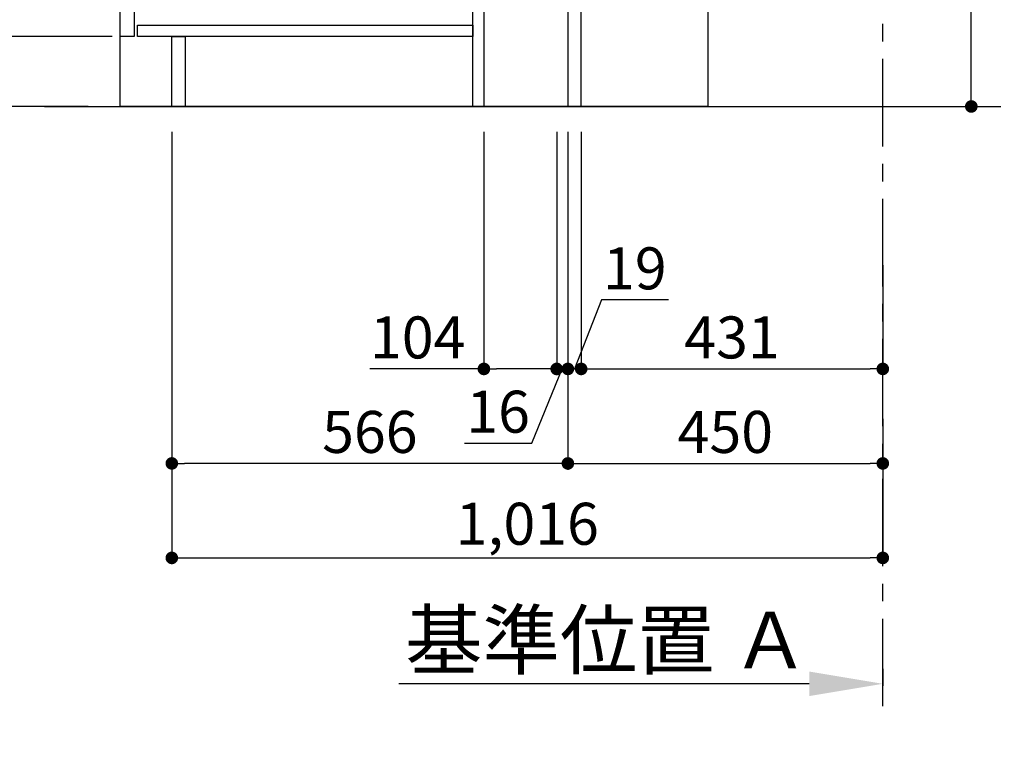
# Model space of a CAD drawing. Extents: x 0 to 26473, y -11045 to -2175.
# Drawn here: x 19735 to 21142, y -9757 to -8729 of the extents above; entities that cross this region are included whole.
import ezdxf

# ---------------------------------------------------------------- set-up
doc = ezdxf.new("R2010")
doc.units = 0
doc.header["$LTSCALE"] = 50
doc.header["$MEASUREMENT"] = 0
doc.linetypes.add('CENTER', pattern=[2, 1.25, -0.25, 0.25, -0.25])
doc.layers.get('0').update_dxf_attribs({"linetype": 'CONTINUOUS'})
doc.layers.get('DEFPOINTS').update_dxf_attribs({"color": 146, "linetype": 'CONTINUOUS'})
for name, color, linetype in [('111-壁仕上', 3, 'CONTINUOUS'), ('120-キャビネット（外）', 7, 'CONTINUOUS'), ('122-扉', 6, 'CONTINUOUS'), ('166-寸法B', 11, 'CONTINUOUS')]:
    doc.layers.add(name, color=color, linetype=linetype)
doc.styles.add('KH001', font='txt')
doc.dimstyles.new('KH1xx030', dxfattribs={"dimscale": 30, "dimtxt": 2, "dimasz": 0.6, "dimexe": 0.3, "dimexo": 1.2, "dimgap": 0.5, "dimtad": 3, "dimdec": 1, "dimdsep": 46, "dimlunit": 6, "dimtxsty": 'KH001', "dimblk": 'DOT', "dimcen": 1, "dimdle": 1, "dimclrd": 256, "dimclre": 256, "dimclrt": 256, "dimadec": 0, "dimazin": 0, "dimtfac": 1, "dimtdec": 1, "dimtix": 1, "dimtmove": 2, "dimatfit": 3, "dimldrblk": 'CLOSEDBLANK', "dimfxl": 1, "dimtolj": 1, "dimtzin": 0, "dimlwd": -1, "dimlwe": -1, "dimarcsym": 0})

# ---------------------------------------------------------------- blocks, each defined once
blk = doc.blocks.new('_Dot')
at = {"color": 0, "linetype": 'ByBlock', "lineweight": -2}
blk.add_line((-0.5, 0), (-1, 0), dxfattribs=at)
at = {"color": 0, "linetype": 'ByBlock', "const_width": 0.5}
blk.add_lwpolyline([(-0.25, 0, 1), (0.25, 0, 1)], format="xyb", close=True, dxfattribs=at)
blk = doc.blocks.new('*D129')
at = {"layer": '166-寸法B', "transparency": 16777216}
for p, q in [((21094.4, -8664.5), (21094.4, -8324.8)), ((20572.9, -8664.5), (21103.4, -8664.5)), ((21094.4, -8834.5), (21094.4, -8682.5)), ((20553.9, -8852.5), (21103.4, -8852.5))]:
    blk.add_line(p, q, dxfattribs=at)
at = {"layer": 'DEFPOINTS', "color": 0, "transparency": 16777216}
for p in [(20536.9, -8664.5), (21094.4, -8664.5), (20517.9, -8852.5)]:
    blk.add_point(p, dxfattribs=at)
at = {"layer": '166-寸法B', "transparency": 16777216, "xscale": 18, "yscale": 18, "zscale": 18}
for p, rotation in [((21094.4, -8664.5), 90), ((21094.4, -8852.5), 270)]:
    blk.add_blockref('_Dot', p, dxfattribs=dict(at, rotation=rotation))
at = {"layer": '166-寸法B', "transparency": 16777216, "insert": (21044.3, -8482.9), "char_height": 60, "attachment_point": 5, "rotation": 90, "style": 'KH001'}
blk.add_mtext('\\A1;188(238)', dxfattribs=at)
blk = doc.blocks.new('_ClosedBlank')
at = {"color": 0, "linetype": 'ByBlock', "lineweight": -2}
for p, q in [((-1, 0.167), (0, 0)), ((-1, 0.167), (-1, -0.167)), ((0, 0), (-1, -0.167))]:
    blk.add_line(p, q, dxfattribs=at)
blk = doc.blocks.new('*D130')
at = {"layer": '166-寸法B', "transparency": 16777216}
for p, q in [((20517.9, -8888.5), (20517.9, -9371.5)), ((20967.9, -9298.8), (20967.9, -9371.5)), ((20535.9, -9362.5), (20949.9, -9362.5))]:
    blk.add_line(p, q, dxfattribs=at)
at = {"layer": 'DEFPOINTS', "color": 0, "transparency": 16777216}
for p in [(20517.9, -8852.5), (20967.9, -9262.8), (20967.9, -9362.5)]:
    blk.add_point(p, dxfattribs=at)
at = {"layer": '166-寸法B', "transparency": 16777216, "xscale": 18, "yscale": 18, "zscale": 18, "rotation": 180}
blk.add_blockref('_Dot', (20517.9, -9362.5), dxfattribs=at)
at = {"layer": '166-寸法B', "transparency": 16777216, "xscale": 18, "yscale": 18, "zscale": 18}
blk.add_blockref('_Dot', (20967.9, -9362.5), dxfattribs=at)
at = {"layer": '166-寸法B', "transparency": 16777216, "insert": (20742.9, -9317.5), "char_height": 60, "attachment_point": 5, "style": 'KH001'}
blk.add_mtext('\\A1;450', dxfattribs=at)
blk = doc.blocks.new('*D134')
at = {"layer": '166-寸法B', "transparency": 16777216}
for p, q in [((19831.9, -7992.5), (19503.1, -7992.5)), ((19512.1, -8834.5), (19512.1, -8010.5)), ((19832.4, -8852.5), (19503.1, -8852.5))]:
    blk.add_line(p, q, dxfattribs=at)
at = {"layer": 'DEFPOINTS', "color": 0, "transparency": 16777216}
for p in [(19512.1, -7992.5), (19867.9, -7992.5), (19868.4, -8852.5)]:
    blk.add_point(p, dxfattribs=at)
at = {"layer": '166-寸法B', "transparency": 16777216, "xscale": 18, "yscale": 18, "zscale": 18}
for p, rotation in [((19512.1, -7992.5), 90), ((19512.1, -8852.5), 270)]:
    blk.add_blockref('_Dot', p, dxfattribs=dict(at, rotation=rotation))
at = {"layer": '166-寸法B', "transparency": 16777216, "insert": (19462.1, -8422.5), "char_height": 60, "attachment_point": 5, "rotation": 90, "style": 'KH001'}
blk.add_mtext('\\A1;860(910)', dxfattribs=at)
blk = doc.blocks.new('*D135')
at = {"layer": '166-寸法B', "transparency": 16777216}
for p, q in [((19866.9, -8752.5), (19638.1, -8752.5)), ((19647.1, -8834.5), (19647.1, -8770.5)), ((19832.4, -8852.5), (19638.1, -8852.5)), ((19647.1, -8852.5), (19647.1, -9190.9))]:
    blk.add_line(p, q, dxfattribs=at)
at = {"layer": 'DEFPOINTS', "color": 0, "transparency": 16777216}
for p in [(19647.1, -8752.5), (19902.9, -8752.5), (19868.4, -8852.5)]:
    blk.add_point(p, dxfattribs=at)
at = {"layer": '166-寸法B', "transparency": 16777216, "xscale": 18, "yscale": 18, "zscale": 18}
for p, rotation in [((19647.1, -8752.5), 90), ((19647.1, -8852.5), 270)]:
    blk.add_blockref('_Dot', p, dxfattribs=dict(at, rotation=rotation))
at = {"layer": '166-寸法B', "transparency": 16777216, "insert": (19597.1, -9032.8), "char_height": 60, "attachment_point": 5, "rotation": 90, "style": 'KH001'}
blk.add_mtext('\\A1;100(150)', dxfattribs=at)
blk = doc.blocks.new('*D136')
at = {"layer": '166-寸法B', "transparency": 16777216}
for p, q in [((19831.9, -8032.5), (19638.1, -8032.5)), ((19647.1, -8734.5), (19647.1, -8050.5)), ((19866.9, -8752.5), (19638.1, -8752.5))]:
    blk.add_line(p, q, dxfattribs=at)
at = {"layer": 'DEFPOINTS', "color": 0, "transparency": 16777216}
for p in [(19647.1, -8032.5), (19867.9, -8032.5), (19902.9, -8752.5)]:
    blk.add_point(p, dxfattribs=at)
at = {"layer": '166-寸法B', "transparency": 16777216, "xscale": 18, "yscale": 18, "zscale": 18}
for p, rotation in [((19647.1, -8032.5), 90), ((19647.1, -8752.5), 270)]:
    blk.add_blockref('_Dot', p, dxfattribs=dict(at, rotation=rotation))
at = {"layer": '166-寸法B', "transparency": 16777216, "insert": (19602.1, -8392.5), "char_height": 60, "attachment_point": 5, "rotation": 90, "style": 'KH001'}
blk.add_mtext('\\A1;720', dxfattribs=at)
blk = doc.blocks.new('*D139')
at = {"layer": '166-寸法B', "transparency": 16777216}
for p, q in [((19951.9, -8888.5), (19951.9, -9371.5)), ((20517.9, -8888.5), (20517.9, -9371.5)), ((20499.9, -9362.5), (19969.9, -9362.5))]:
    blk.add_line(p, q, dxfattribs=at)
at = {"layer": 'DEFPOINTS', "color": 0, "transparency": 16777216}
for p in [(19951.9, -8852.5), (20517.9, -8852.5), (19951.9, -9362.5)]:
    blk.add_point(p, dxfattribs=at)
at = {"layer": '166-寸法B', "transparency": 16777216, "xscale": 18, "yscale": 18, "zscale": 18, "rotation": 180}
blk.add_blockref('_Dot', (19951.9, -9362.5), dxfattribs=at)
at = {"layer": '166-寸法B', "transparency": 16777216, "xscale": 18, "yscale": 18, "zscale": 18}
blk.add_blockref('_Dot', (20517.9, -9362.5), dxfattribs=at)
at = {"layer": '166-寸法B', "transparency": 16777216, "insert": (20234.9, -9317.5), "char_height": 60, "attachment_point": 5, "style": 'KH001'}
blk.add_mtext('\\A1;566', dxfattribs=at)
blk = doc.blocks.new('*D143')
at = {"layer": '166-寸法B', "transparency": 16777216}
for p, q in [((19951.9, -8888.5), (19951.9, -9506.5)), ((20967.9, -9334.8), (20967.9, -9506.5)), ((19969.9, -9497.5), (20949.9, -9497.5))]:
    blk.add_line(p, q, dxfattribs=at)
at = {"layer": 'DEFPOINTS', "color": 0, "transparency": 16777216}
for p in [(19951.9, -8852.5), (20967.9, -9298.8), (20967.9, -9497.5)]:
    blk.add_point(p, dxfattribs=at)
at = {"layer": '166-寸法B', "transparency": 16777216, "xscale": 18, "yscale": 18, "zscale": 18, "rotation": 180}
blk.add_blockref('_Dot', (19951.9, -9497.5), dxfattribs=at)
at = {"layer": '166-寸法B', "transparency": 16777216, "xscale": 18, "yscale": 18, "zscale": 18}
blk.add_blockref('_Dot', (20967.9, -9497.5), dxfattribs=at)
at = {"layer": '166-寸法B', "transparency": 16777216, "insert": (20459.9, -9448.7), "char_height": 60, "attachment_point": 5, "style": 'KH001'}
blk.add_mtext('\\A1;1,016', dxfattribs=at)
blk = doc.blocks.new('*D126')
at = {"layer": '166-寸法B', "transparency": 16777216}
for p, q in [((20967.9, -9656.2), (20967.9, -9680.4)), ((20862.9, -9677.4), (20276.3, -9677.4))]:
    blk.add_line(p, q, dxfattribs=at)
blk.add_solid([(20862.9, -9694.9), (20862.9, -9659.9), (20967.9, -9677.4)], dxfattribs=at)
at = {"layer": 'DEFPOINTS', "color": 0, "transparency": 16777216}
for p in [(20967.9, -9626.2), (20285.3, -9677.4), (20285.3, -9756.7)]:
    blk.add_point(p, dxfattribs=at)
at = {"layer": '166-寸法B', "transparency": 16777216, "insert": (20574.1, -9614.9), "char_height": 81, "attachment_point": 5, "style": 'KH001'}
blk.add_mtext('\\A1;基準位置 Ａ', dxfattribs=at)
blk = doc.blocks.new('_None')
blk = doc.blocks.new('*D158')
at = {"layer": '166-寸法B', "transparency": 16777216}
for p, q in [((20536.9, -8888.5), (20536.9, -9236.5)), ((20967.9, -9079.1), (20967.9, -9236.5)), ((20554.9, -9227.5), (20949.9, -9227.5))]:
    blk.add_line(p, q, dxfattribs=at)
at = {"layer": 'DEFPOINTS', "color": 0, "transparency": 16777216}
for p in [(20536.9, -8852.5), (20967.9, -9043.1), (20967.9, -9227.5)]:
    blk.add_point(p, dxfattribs=at)
at = {"layer": '166-寸法B', "transparency": 16777216, "xscale": 18, "yscale": 18, "zscale": 18, "rotation": 180}
blk.add_blockref('_Dot', (20536.9, -9227.5), dxfattribs=at)
at = {"layer": '166-寸法B', "transparency": 16777216, "xscale": 18, "yscale": 18, "zscale": 18}
blk.add_blockref('_Dot', (20967.9, -9227.5), dxfattribs=at)
at = {"layer": '166-寸法B', "transparency": 16777216, "insert": (20752.4, -9182.5), "char_height": 60, "attachment_point": 5, "style": 'KH001'}
blk.add_mtext('\\A1;431', dxfattribs=at)
blk = doc.blocks.new('*D187')
at = {"layer": '166-寸法B', "transparency": 16777216}
for p, q in [((20397.9, -8888.5), (20397.9, -9236.5)), ((20501.9, -8888.5), (20501.9, -9236.5)), ((20397.9, -9227.5), (20235, -9227.5)), ((20483.9, -9227.5), (20415.9, -9227.5))]:
    blk.add_line(p, q, dxfattribs=at)
at = {"layer": 'DEFPOINTS', "color": 0, "transparency": 16777216}
for p in [(20397.9, -8852.5), (20501.9, -8852.5), (20397.9, -9227.5)]:
    blk.add_point(p, dxfattribs=at)
at = {"layer": '166-寸法B', "transparency": 16777216, "xscale": 18, "yscale": 18, "zscale": 18, "rotation": 180}
blk.add_blockref('_Dot', (20397.9, -9227.5), dxfattribs=at)
at = {"layer": '166-寸法B', "transparency": 16777216, "xscale": 18, "yscale": 18, "zscale": 18}
blk.add_blockref('_Dot', (20501.9, -9227.5), dxfattribs=at)
at = {"layer": '166-寸法B', "transparency": 16777216, "insert": (20303.3, -9182.5), "char_height": 60, "attachment_point": 5, "style": 'KH001'}
blk.add_mtext('\\A1;104', dxfattribs=at)
blk = doc.blocks.new('*D188')
at = {"layer": '166-寸法B', "transparency": 16777216}
for p, q in [((20501.9, -8888.5), (20501.9, -9236.5)), ((20517.9, -8888.5), (20517.9, -9236.5)), ((20466.2, -9333.6), (20509.9, -9227.5)), ((20501.9, -9227.5), (20517.9, -9227.5)), ((20535.9, -9227.5), (20553.9, -9227.5)), ((20370.2, -9333.6), (20466.2, -9333.6))]:
    blk.add_line(p, q, dxfattribs=at)
at = {"layer": 'DEFPOINTS', "color": 0, "transparency": 16777216}
for p in [(20501.9, -8852.5), (20517.9, -8852.5), (20517.9, -9227.5)]:
    blk.add_point(p, dxfattribs=at)
at = {"layer": '166-寸法B', "transparency": 16777216, "xscale": 18, "yscale": 18, "zscale": 18}
blk.add_blockref('_Dot', (20501.9, -9227.5), dxfattribs=at)
at = {"layer": '166-寸法B', "transparency": 16777216, "xscale": 18, "yscale": 18, "zscale": 18, "rotation": 180}
blk.add_blockref('_Dot', (20517.9, -9227.5), dxfattribs=at)
at = {"layer": '166-寸法B', "transparency": 16777216, "insert": (20418.2, -9288.6), "char_height": 60, "attachment_point": 5, "style": 'KH001'}
blk.add_mtext('\\A1;16', dxfattribs=at)
blk = doc.blocks.new('*D189')
at = {"layer": '166-寸法B', "linetype": 'ByBlock', "transparency": 16777216}
for p, q in [((20517.9, -8888.5), (20517.9, -9236.5)), ((20536.9, -8888.5), (20536.9, -9236.5)), ((20565.7, -9128.8), (20527.4, -9227.5)), ((20661.5, -9128.8), (20565.7, -9128.8)), ((20499.9, -9227.5), (20481.9, -9227.5)), ((20517.9, -9227.5), (20536.9, -9227.5))]:
    blk.add_line(p, q, dxfattribs=at)
at = {"layer": 'DEFPOINTS', "color": 0, "transparency": 16777216}
for p in [(20517.9, -8852.5), (20536.9, -8852.5), (20536.9, -9227.5)]:
    blk.add_point(p, dxfattribs=at)
at = {"layer": '166-寸法B', "transparency": 16777216, "xscale": 18, "yscale": 18, "zscale": 18}
blk.add_blockref('_Dot', (20517.9, -9227.5), dxfattribs=at)
at = {"layer": '166-寸法B', "transparency": 16777216, "xscale": 18, "yscale": 18, "zscale": 18, "rotation": 180}
blk.add_blockref('_Dot', (20536.9, -9227.5), dxfattribs=at)
at = {"layer": '166-寸法B', "transparency": 16777216, "insert": (20613.6, -9083.8), "char_height": 60, "attachment_point": 5, "style": 'KH001'}
blk.add_mtext('\\A1;19', dxfattribs=at)
blk = doc.blocks.new('*D190')
at = {"layer": '166-寸法B', "transparency": 16777216}
for p, q in [((20536.9, -9191.5), (20536.9, -9218.5)), ((20967.9, -9191.5), (20967.9, -9218.5)), ((20554.9, -9227.5), (20949.9, -9227.5))]:
    blk.add_line(p, q, dxfattribs=at)
at = {"layer": 'DEFPOINTS', "color": 0, "transparency": 16777216}
for p in [(20536.9, -9227.5), (20967.9, -9227.5), (20967.9, -9227.5)]:
    blk.add_point(p, dxfattribs=at)
at = {"layer": '166-寸法B', "transparency": 16777216, "xscale": 18, "yscale": 18, "zscale": 18, "rotation": 180}
blk.add_blockref('_Dot', (20536.9, -9227.5), dxfattribs=at)
at = {"layer": '166-寸法B', "transparency": 16777216, "xscale": 18, "yscale": 18, "zscale": 18}
blk.add_blockref('_Dot', (20967.9, -9227.5), dxfattribs=at)
at = {"layer": '166-寸法B', "transparency": 16777216, "insert": (20752.4, -9182.5), "char_height": 60, "attachment_point": 5, "style": 'KH001'}
blk.add_mtext('\\A1;431', dxfattribs=at)

msp = doc.modelspace()

# ---------------------------------------------------------------- linework, layer by layer
at = {"layer": '111-壁仕上', "color": 253, "linetype": 'CENTER', "ltscale": 2}
msp.add_line((20967.91, -9709.49), (20967.91, -7452.68), dxfattribs=at)
at = {"layer": '111-壁仕上', "ltscale": 2}
msp.add_line((19769.83, -8852.51), (21136.41, -8852.51), dxfattribs=at)
at = {"layer": '120-キャビネット（外）', "color": 6}
msp.add_lwpolyline([(19877.91, -8032.51), (20717.91, -8032.51), (20717.91, -8852.51), (19877.91, -8852.51)], close=True, dxfattribs=at)
at = {"layer": '122-扉', "color": 253}
for points in [[(20517.91, -8852.51), (20536.91, -8852.51), (20536.91, -8032.51), (20517.91, -8032.51)], [(19877.91, -8219.51), (19897.91, -8219.51), (19897.91, -8752.51), (19877.91, -8752.51)], [(20381.91, -8672.51), (20397.91, -8672.51), (20397.91, -8852.51), (20381.91, -8852.51)], [(19951.91, -8752.51), (19970.91, -8752.51), (19970.91, -8852.51), (19951.91, -8852.51)]]:
    msp.add_lwpolyline(points, close=True, dxfattribs=at)
at = {"layer": '122-扉', "color": 253, "linetype": 'Continuous'}
msp.add_lwpolyline([(19902.91, -8736.51), (20381.91, -8736.51), (20381.91, -8752.51), (19902.91, -8752.51)], close=True, dxfattribs=at)

# ---------------------------------------------------------------- dimensions: what is measured, and where the dimension line sits
at = {"layer": '166-寸法B'}
dim = msp.add_linear_dim(base=(19512.14, -7992.51), p1=(19868.44, -8852.51), p2=(19867.91, -7992.51), angle=90, dimstyle='KH1xx030', override={"dimpost": '(910)'}, dxfattribs=at)
dim.commit()
dim.dimension.update_dxf_attribs({"geometry": '*D134', "text_midpoint": (19462.13, -8422.51)})
dim = msp.add_linear_dim(base=(19647.14, -8032.51), p1=(19902.91, -8752.51), p2=(19867.91, -8032.51), angle=90, dimstyle='KH1xx030', dxfattribs=at)
dim.commit()
dim.dimension.update_dxf_attribs({"geometry": '*D136', "text_midpoint": (19602.14, -8392.51)})
for base, p1, p2, override, picture, middle in [((21094.35, -8664.51), (20517.91, -8852.51), (20536.91, -8664.51), {"dimpost": '(238)', "dimtmove": 1}, '*D129', (21141.54, -8482.88)), ((19647.14, -8752.51), (19868.44, -8852.51), (19902.91, -8752.51), {"dimpost": '(150)', "dimtmove": 1}, '*D135', (19688.2, -9032.84))]:
    dim = msp.add_linear_dim(base=base, p1=p1, p2=p2, angle=90, dimstyle='KH1xx030', override=override, dxfattribs=at)
    dim.commit()
    dim.dimension.update_dxf_attribs({"geometry": picture, "text_midpoint": middle, "dimtype": 128})
for base, p1, p2, picture, middle in [((19951.91, -9362.51), (20517.91, -8852.51), (19951.91, -8852.51), '*D139', (20234.91, -9317.51)), ((20967.91, -9497.51), (19951.91, -8852.51), (20967.91, -9298.83), '*D143', (20459.91, -9448.7)), ((20967.91, -9362.51), (20517.91, -8852.51), (20967.91, -9262.83), '*D130', (20742.91, -9317.51)), ((20967.91, -9227.51), (20536.91, -8852.51), (20967.91, -9043.06), '*D158', (20752.41, -9182.51)), ((20967.91, -9227.51), (20536.91, -9227.51), (20967.91, -9227.51), '*D190', (20752.41, -9182.51))]:
    dim = msp.add_linear_dim(base=base, p1=p1, p2=p2, dimstyle='KH1xx030', dxfattribs=at)
    dim.commit()
    dim.dimension.update_dxf_attribs({"geometry": picture, "text_midpoint": middle})
for base, p1, p2, override, picture, middle in [((20397.91, -9227.51), (20501.91, -8852.51), (20397.91, -8852.51), {"dimtmove": 1}, '*D187', (20303.27, -9234)), ((20517.91, -9227.51), (20501.91, -8852.51), (20517.91, -8852.51), {"dimtmove": 1}, '*D188', (20451.23, -9333.56)), ((20536.91, -9227.51), (20517.91, -8852.51), (20536.91, -8852.51), {"dimtmove": 1, "dimfxl": 0.5, "dimarcsym": 1}, '*D189', (20580.73, -9128.84))]:
    dim = msp.add_linear_dim(base=base, p1=p1, p2=p2, dimstyle='KH1xx030', override=override, dxfattribs=at)
    dim.commit()
    dim.dimension.update_dxf_attribs({"geometry": picture, "text_midpoint": middle, "dimtype": 128})
dim = msp.add_linear_dim(base=(20285.31, -9677.36), p1=(20967.91, -9626.23), p2=(20285.31, -9756.68), text='基準位置 Ａ', dimstyle='KH1xx030', override={"dimtxt": 2.7, "dimasz": 3.5, "dimexe": 0.1, "dimexo": 1, "dimblk2": 'None', "dimsah": 1, "dimdle": 0.3, "dimse2": 1}, dxfattribs=at)
dim.commit()
dim.dimension.update_dxf_attribs({"geometry": '*D126', "text_midpoint": (20574.11, -9614.9)})

doc.saveas('drawing.dxf')
